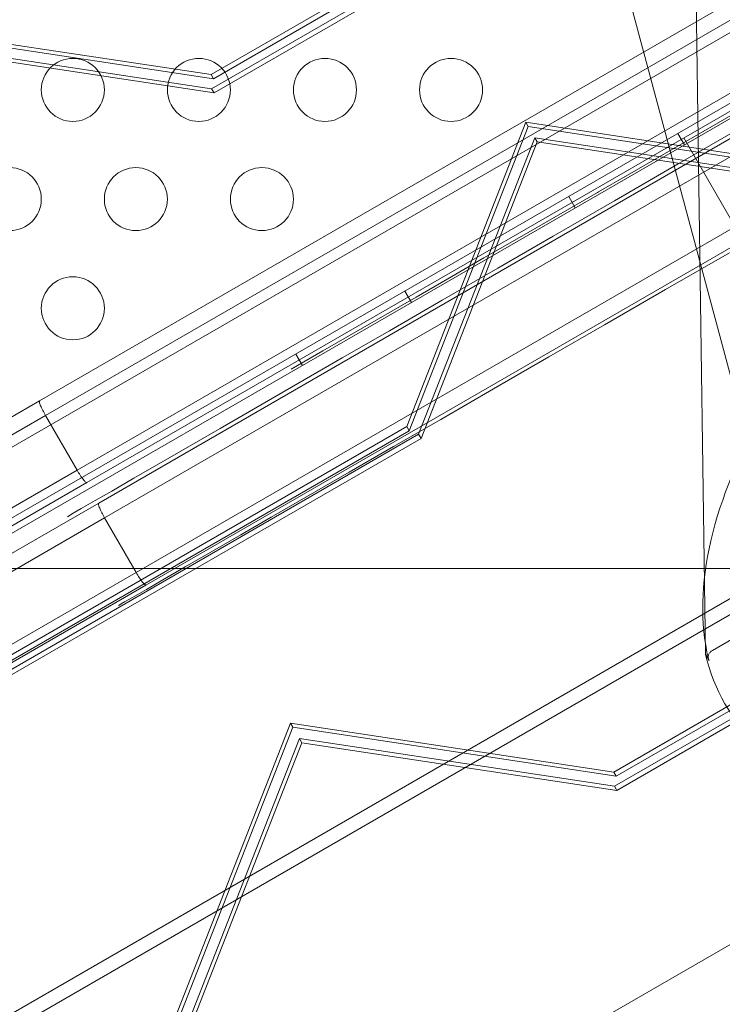
# Model space of a CAD drawing. Extents: x -169 to 588, y -289 to 98.
# Drawn here: x 277 to 283, y -182 to -174 of the extents above; entities that cross this region are included whole.
import ezdxf

# ---------------------------------------------------------------- set-up
doc = ezdxf.new("R2010")
doc.units = 0
doc.header["$MEASUREMENT"] = 0
doc.header["$PDMODE"] = 64
doc.styles.get("Standard").update_dxf_attribs({"font": 'Helvetica LT 57 Condensed_0.ttf'})
doc.dimstyles.new('FEET-METERS', dxfattribs={"dimtxt": 12, "dimasz": 7, "dimexe": 3, "dimexo": 3, "dimgap": 3, "dimtad": 0, "dimdec": 1, "dimzin": 3, "dimdsep": 46, "dimlunit": 4, "dimtxsty": 'Standard', "dimcen": 0.09, "dimadec": 0, "dimazin": 0, "dimtfac": 2, "dimtdec": 1, "dimtofl": 0, "dimtmove": 0, "dimatfit": 3, "dimfxl": 1, "dimfrac": 2, "dimtolj": 1, "dimtzin": 3, "dimarcsym": 0})

# ---------------------------------------------------------------- blocks, each defined once
blk = doc.blocks.new('*D28')
at = {"color": 0, "lineweight": -2, "transparency": 16777216}
for p, q in [((220.9089, 42.1537), (-32.3731, 42.1537)), ((-29.3731, 35.1537), (-29.3731, -151.3937)), ((-29.3731, -280.8149), (-29.3731, -245.2592)), ((418.873, -287.8149), (-32.3731, -287.8149))]:
    blk.add_line(p, q, dxfattribs=at)
at = {"color": 0, "lineweight": 0, "transparency": 16777216}
for points in [[(-30.5397, 35.1537), (-28.2064, 35.1537), (-29.3731, 42.1537)], [(-30.5397, -280.8149), (-28.2064, -280.8149), (-29.3731, -287.8149)]]:
    blk.add_solid(points, dxfattribs=at)
at = {"layer": 'Defpoints', "color": 0, "lineweight": 0, "transparency": 16777216}
for p in [(223.9089, 42.1537), (-29.3731, -287.8149), (421.873, -287.8149)]:
    blk.add_point(p, dxfattribs=at)
at = {"color": 0, "lineweight": 0, "transparency": 16777216, "insert": (-29.3731, -198.3265), "char_height": 12, "attachment_point": 5, "rotation": 90}
blk.add_mtext('\\A1;27\'-6" [8.4M]', dxfattribs=at)
blk = doc.blocks.new('new block')
at = {"color": 0, "linetype": 'Continuous', "lineweight": 0}
for p, q in [((309.842, -158.4628), (273.1398, -179.6528)), ((273.1665, -180.199), (310.3017, -158.759)), ((310.3537, -158.8491), (273.2185, -180.2891)), ((277.1447, -177.0995), (305.6283, -160.6545)), ((305.7064, -160.7537), (277.1916, -177.2168)), ((305.7064, -160.7537), (277.1916, -177.2168)), ((277.4416, -177.6498), (305.9564, -161.1867)), ((277.4416, -177.6498), (305.9564, -161.1867)), ((306.0033, -161.304), (277.5197, -177.749)), ((277.6135, -177.9114), (306.0971, -161.4664)), ((306.1752, -161.5656), (277.6604, -178.0287)), ((306.1752, -161.5656), (277.6604, -178.0287)), ((272.4809, -187.2664), (316.7651, -161.699)), ((277.9104, -178.4617), (306.4252, -161.9986)), ((277.9104, -178.4617), (306.4252, -161.9986)), ((306.4721, -162.1159), (277.9885, -178.5609)), ((281.4251, -172.4259), (283.0342, -178.4311)), ((272.4809, -184.6504), (293.4902, -172.5207)), ((281.9236, -172.5385), (278.5043, -174.5126)), ((278.5094, -174.625), (282.0184, -172.5991)), ((278.5231, -174.5452), (281.9424, -172.5711)), ((282.0372, -172.6317), (278.5282, -174.6575)), ((282.3374, -172.7686), (282.4267, -179.1108)), ((278.5043, -174.5126), (275.9409, -174.1245)), ((275.9598, -174.157), (278.5231, -174.5452)), ((276.0115, -174.2467), (278.5094, -174.625)), ((278.5282, -174.6575), (276.0303, -174.2793)), ((281.8078, -175.3094), (283.6307, -174.2569)), ((278.5043, -174.5126), (278.5231, -174.5452)), ((278.5094, -174.625), (278.5282, -174.6575)), ((280.0567, -177.3049), (281.0022, -174.8909)), ((280.0755, -177.3375), (281.021, -174.9234)), ((281.0022, -174.8909), (281.021, -174.9234)), ((281.0022, -174.8909), (283.5656, -175.279)), ((281.021, -174.9234), (283.5844, -175.3116)), ((282.2107, -175.2211), (282.7393, -174.9159)), ((281.0728, -175.0131), (280.1514, -177.3655)), ((281.0728, -175.0131), (281.0916, -175.0457)), ((283.5707, -175.3913), (281.0728, -175.0131)), ((282.2078, -174.979), (282.2598, -175.0691)), ((282.6309, -175.6641), (282.2559, -175.0146)), ((281.0916, -175.0457), (280.1702, -177.398)), ((283.5895, -175.4239), (281.0916, -175.0457)), ((281.7041, -175.5136), (282.2107, -175.2211)), ((281.8078, -175.3094), (281.5771, -175.4426)), ((280.9525, -175.8032), (281.5699, -175.4467)), ((281.3418, -175.479), (281.3938, -175.5691)), ((281.5699, -175.4467), (281.5771, -175.4426)), ((281.2195, -175.7934), (281.7041, -175.5136)), ((280.7789, -176.0477), (281.2195, -175.7934)), ((280.6694, -175.9667), (280.9525, -175.8032)), ((282.1103, -176.2173), (282.6169, -175.9248)), ((280.3819, -176.1326), (280.6693, -175.9667)), ((280.6693, -175.9667), (280.6694, -175.9667)), ((280.3384, -176.3021), (280.7789, -176.0477)), ((280.1308, -176.2776), (280.3819, -176.1326)), ((280.0427, -176.229), (280.0947, -176.3191)), ((281.6257, -176.497), (282.1103, -176.2173)), ((280.1308, -176.2776), (279.3916, -176.7044)), ((279.9199, -176.5437), (280.3384, -176.3021)), ((281.1852, -176.7514), (281.6257, -176.497)), ((279.5454, -176.7599), (279.9199, -176.5437)), ((279.1407, -176.8492), (279.3916, -176.7044)), ((279.1767, -176.729), (279.2287, -176.8191)), ((279.193, -176.9634), (279.5454, -176.7599)), ((280.7446, -177.0057), (281.1852, -176.7514)), ((278.5762, -177.3195), (279.193, -176.9634)), ((280.3261, -177.2474), (280.7446, -177.0057)), ((286.0806, -177.0013), (282.4814, -179.0793)), ((277.1447, -177.0995), (274.932, -178.377)), ((274.9945, -178.4852), (277.1916, -177.2168)), ((274.9945, -178.4852), (277.1916, -177.2168)), ((277.4416, -177.6498), (277.1916, -177.2168)), ((279.9517, -177.4636), (280.3261, -177.2474)), ((276.6374, -179.279), (280.0567, -177.3049)), ((276.6562, -179.3116), (280.0755, -177.3375)), ((278.3339, -177.4594), (278.5762, -177.3195)), ((280.0567, -177.3049), (280.0755, -177.3375)), ((280.1514, -177.3655), (276.6425, -179.3913)), ((280.1702, -177.398), (276.6613, -179.4239)), ((280.1514, -177.3655), (280.1702, -177.398)), ((278.0916, -177.5993), (278.3339, -177.4594)), ((279.5992, -177.667), (279.9517, -177.4636)), ((277.8934, -177.7137), (278.0916, -177.5993)), ((277.4416, -177.6498), (275.2445, -178.9183)), ((277.4416, -177.6498), (275.2445, -178.9183)), ((278.9825, -178.0231), (279.5992, -177.667)), ((275.307, -179.0265), (277.5197, -177.749)), ((277.7172, -177.8154), (277.8934, -177.7137)), ((277.585, -177.8918), (277.7172, -177.8154)), ((277.6135, -177.9114), (276.8081, -178.3764)), ((277.4749, -177.9553), (277.585, -177.8918)), ((277.4112, -177.9921), (277.4749, -177.9553)), ((275.4633, -179.2971), (277.6604, -178.0287)), ((275.4633, -179.2971), (277.6604, -178.0287)), ((277.3647, -178.0189), (277.4112, -177.9921)), ((277.9104, -178.4617), (277.6604, -178.0287)), ((278.7402, -178.163), (278.9825, -178.0231)), ((285.1179, -178.0713), (281.6987, -180.0454)), ((281.7037, -180.1577), (285.2127, -178.1318)), ((281.7175, -180.078), (285.1367, -178.1038)), ((278.4979, -178.3029), (278.7402, -178.163)), ((285.2315, -178.1644), (281.7226, -180.1903)), ((278.2996, -178.4174), (278.4979, -178.3029)), ((283.0342, -178.4311), (259.0134, -178.4311)), ((283.0342, -178.4311), (272.4809, -184.524)), ((278.1234, -178.5191), (278.2996, -178.4174)), ((277.9104, -178.4617), (275.7133, -179.7302)), ((277.9104, -178.4617), (275.7133, -179.7302)), ((277.9913, -178.5954), (278.1234, -178.5191)), ((275.7758, -179.8384), (277.9885, -178.5609)), ((277.8811, -178.659), (277.9913, -178.5954)), ((277.8174, -178.6957), (277.8811, -178.659)), ((277.771, -178.7226), (277.8174, -178.6957)), ((282.4267, -179.1108), (282.4547, -179.1593)), ((279.1353, -179.6572), (278.1897, -182.0713)), ((278.2085, -182.1038), (279.1541, -179.6898)), ((279.1353, -179.6572), (279.1541, -179.6898)), ((281.6987, -180.0454), (279.1353, -179.6572)), ((279.1541, -179.6898), (281.7175, -180.078)), ((278.2845, -182.1318), (279.2059, -179.7795)), ((279.2059, -179.7795), (279.2247, -179.8121)), ((279.2059, -179.7795), (281.7037, -180.1577)), ((279.2247, -179.8121), (278.3033, -182.1644)), ((281.7226, -180.1903), (279.2247, -179.8121)), ((281.6987, -180.0454), (281.7175, -180.078)), ((281.7037, -180.1577), (281.7226, -180.1903))]:
    blk.add_line(p, q, dxfattribs=at)
for centre in [(277.4082, -174.634), (278.4082, -174.634), (279.4082, -174.634), (280.4082, -174.634), (276.9082, -175.5), (277.9082, -175.5), (278.9082, -175.5), (277.4082, -176.3661)]:
    blk.add_circle(centre, 0.25, dxfattribs=at)
blk.add_ellipse((288.6435, -176.0047), major_axis=(-6.0622, -3.5), ratio=0.446279, start_param=-0.134332, end_param=0.134332, dxfattribs=at)
for points, knots in [([(286.2944, -173.811), (285.7939, -174.1419), (285.3201, -174.4977), (284.4572, -175.236), (284.0682, -175.6183), (283.401, -176.3842), (283.1228, -176.7678), (282.696, -177.5119), (282.5473, -177.8723), (282.391, -178.5481), (282.3835, -178.8637), (282.4493, -179.1456)], [4.847389, 4.847389, 4.847389, 4.847389, 5.107673, 5.107673, 5.367958, 5.367958, 5.628243, 5.628243, 5.888527, 5.888527, 6.148812, 6.148812, 6.148812, 6.148812]), ([(277.1916, -177.2168), (277.1836, -177.2028), (277.176, -177.1888), (277.1625, -177.162), (277.1568, -177.1495), (277.148, -177.1278), (277.1451, -177.1187), (277.1423, -177.1053), (277.1426, -177.1012), (277.1444, -177.0997), (277.1444, -177.0997), (277.1445, -177.0996), (277.1446, -177.0996), (277.1447, -177.0995), (277.1447, -177.0995), (277.1447, -177.0995)], [0, 0, 0, 0, 0.0483616, 0.0483616, 0.0969841, 0.0969841, 0.1461269, 0.1461269, 0.1953585, 0.1953585, 0.1955721, 0.1955721, 0.1974319, 0.1974319, 0.1979372, 0.1979372, 0.1979372, 0.1979372]), ([(277.5197, -177.749), (277.5197, -177.749), (277.5197, -177.749), (277.5186, -177.7496), (277.5171, -177.7495), (277.5133, -177.7477), (277.511, -177.746), (277.5033, -177.7391), (277.4969, -177.732), (277.4825, -177.7135), (277.4745, -177.7024), (277.458, -177.6773), (277.4497, -177.6637), (277.4416, -177.6498)], [-0.0005056, -0.0005056, -0.0005056, -0.0005056, 0, 0, 0.0256217, 0.0256217, 0.0512228, 0.0512228, 0.1003841, 0.1003841, 0.1490251, 0.1490251, 0.197405, 0.197405, 0.197405, 0.197405]), ([(277.6604, -178.0287), (277.6523, -178.0147), (277.6447, -178.0007), (277.6313, -177.9739), (277.6256, -177.9614), (277.6168, -177.9397), (277.6138, -177.9306), (277.6111, -177.9172), (277.6113, -177.9131), (277.6132, -177.9116), (277.6132, -177.9116), (277.6133, -177.9115), (277.6134, -177.9115), (277.6134, -177.9114), (277.6135, -177.9114), (277.6135, -177.9114)], [0, 0, 0, 0, 0.0483616, 0.0483616, 0.0969841, 0.0969841, 0.1461269, 0.1461269, 0.1953585, 0.1953585, 0.1955721, 0.1955721, 0.1974319, 0.1974319, 0.1979372, 0.1979372, 0.1979372, 0.1979372]), ([(277.9885, -178.5609), (277.9885, -178.5609), (277.9884, -178.5609), (277.9874, -178.5615), (277.9859, -178.5614), (277.982, -178.5596), (277.9798, -178.5579), (277.972, -178.551), (277.9657, -178.5439), (277.9512, -178.5254), (277.9433, -178.5143), (277.9268, -178.4892), (277.9184, -178.4756), (277.9104, -178.4617)], [-0.0005056, -0.0005056, -0.0005056, -0.0005056, 0, 0, 0.0256217, 0.0256217, 0.0512228, 0.0512228, 0.1003841, 0.1003841, 0.1490251, 0.1490251, 0.197405, 0.197405, 0.197405, 0.197405]), ([(282.4547, -179.1593), (282.4513, -179.1533), (282.4488, -179.1454), (282.4475, -179.1314), (282.4486, -179.1229), (282.4532, -179.1089), (282.4576, -179.101), (282.4674, -179.0892), (282.4746, -179.0832), (282.4814, -179.0793)], [0, 0, 0, 0, 0.02307281, 0.02307281, 0.04625266, 0.04625266, 0.0695637, 0.0695637, 0.09298579, 0.09298579, 0.09298579, 0.09298579])]:
    blk.add_open_spline(points, degree=3, knots=knots, dxfattribs=at)
blk = doc.blocks.new('b504942r0')
at = {"lineweight": 0}
blk.add_blockref('new block', (439.7194, 361.1972), dxfattribs=at)

msp = doc.modelspace()

# ---------------------------------------------------------------- block references
at = {"lineweight": 0}
msp.add_blockref('b504942r0', (-439.7194, -361.1972), dxfattribs=at)

# ---------------------------------------------------------------- dimensions: what is measured, and where the dimension line sits
dim = msp.add_linear_dim(base=(-29.3731, -287.8149), p1=(223.9089, 42.1537), p2=(421.873, -287.8149), angle=90, dimstyle='FEET-METERS', dxfattribs=at)
dim.commit()
dim.dimension.update_dxf_attribs({"geometry": '*D28', "text_midpoint": (-29.3731, -198.3265), "dimtype": 160})

doc.saveas('drawing.dxf')
